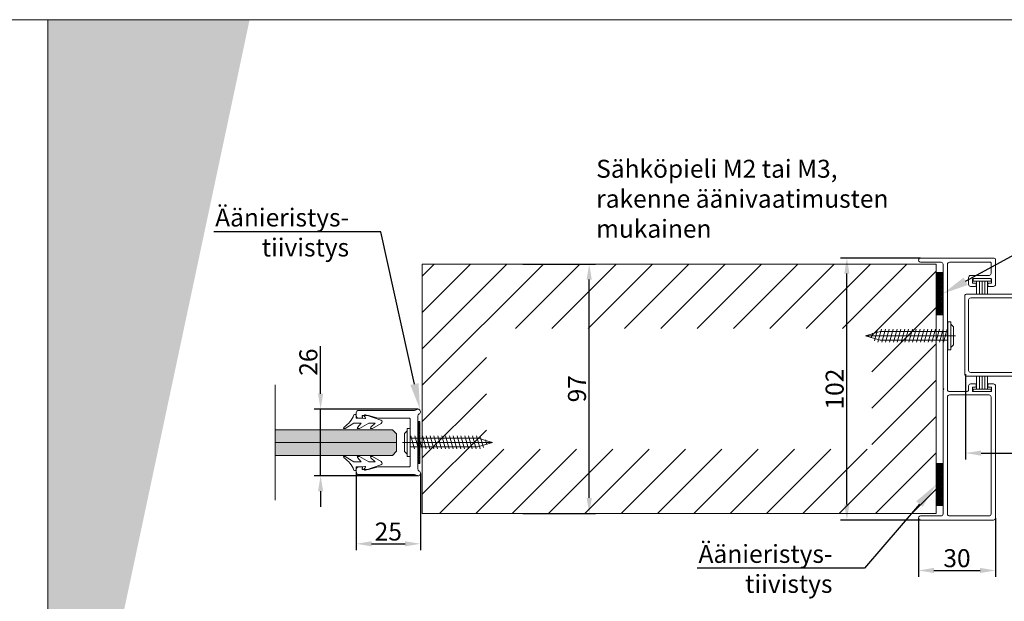
# Model space of a CAD drawing. Extents: x -34130 to -21723, y -9003 to -7456.
# Drawn here: x -25321 to -24938, y -8582 to -8355 of the extents above; entities that cross this region are included whole.
import ezdxf
from ezdxf import colors
from ezdxf.entities.mleader import LeaderData, LeaderLine
from ezdxf.math import Vec2, Vec3

# ---------------------------------------------------------------- set-up
doc = ezdxf.new("R2010")
doc.units = 0
doc.header["$LTSCALE"] = 50
doc.layers.get('0').update_dxf_attribs({"linetype": 'CONTINUOUS'})
doc.layers.get('Defpoints').update_dxf_attribs({"linetype": 'CONTINUOUS'})
for name, color, linetype in [('A4PURSOM1', 7, 'CONTINUOUS'), ('H_', 4, 'CONTINUOUS'), ('INLOOK-10', 6, 'CONTINUOUS'), ('INLOOK-15', 7, 'CONTINUOUS'), ('INLOOK-25', 1, 'CONTINUOUS'), ('L-ARE-CON-35', 3, 'CONTINUOUS'), ('M-EQU-CON-18', 7, 'CONTINUOUS'), ('M-EQU-DIM-MM', 3, 'CONTINUOUS'), ('STG-CON-18', 1, 'CONTINUOUS'), ('X-COM-FRAME', 7, 'CONTINUOUS')]:
    doc.layers.add(name, color=color, linetype=linetype)
for name, color, linetype, lineweight in [('E7', 7, 'CONTINUOUS', 70), ('Hatch (ISO)', 7, 'CONTINUOUS', 18), ('P SE0000 INLOOK GLAZY DB 36 PYSTYKARMI', 6, 'CONTINUOUS', 15)]:
    doc.layers.add(name, color=color, linetype=linetype, lineweight=lineweight)
doc.styles.add('Arial', font='arial.ttf')
doc.styles.add('SIMPLEX', font='simplex')
doc.dimstyles.new('nordic-1-25-1', dxfattribs={"dimscale": 50, "dimtxt": 2.5, "dimasz": 3, "dimexe": 0.75, "dimexo": 1, "dimgap": 1.1, "dimtad": 1, "dimdec": 1, "dimdsep": 46, "dimtxsty": 'SIMPLEX', "dimcen": 2.5, "dimclrd": 256, "dimclre": 256, "dimclrt": 256, "dimadec": 1, "dimazin": 0, "dimtfac": 1, "dimtdec": 1, "dimtofl": 0, "dimtmove": 0, "dimatfit": 3, "dimfxl": 1, "dimtolj": 1, "dimtzin": 0, "dimarcsym": 0})

# ---------------------------------------------------------------- blocks, each defined once
blk = doc.blocks.new('08090677')
at = {"layer": 'STG-CON-18', "color": 7, "linetype": 'Continuous', "lineweight": 15}
for p, q in [((-20.4, 49.95), (-20.4, -1.45)), ((8.75, 50.75), (-19.6, 50.75)), ((-18.7, 48.35), (-18.7, 2.81)), ((-2.5, 49.15), (-17.9, 49.15)), ((-1.7, 48.35), (-1.7, 2.81)), ((0, 48.35), (0, 0)), ((8.75, 49.15), (0.8, 49.15)), ((-18.9, -0.75), (-18.9, 0.45)), ((-18.6, 0.75), (-11.7, 0.75)), ((-2.5, 2.01), (-17.9, 2.01)), ((-11.4, -0.75), (-11.4, 0.45)), ((-2.5, 0.75), (-9.1, 0.75)), ((-19.6, -2.25), (-17.7, -2.25)), ((-18.6, -1.05), (-17.7, -1.05)), ((-17.4, -1.95), (-17.4, -1.35)), ((-12.9, -1.95), (-12.9, -1.35)), ((-12.6, -1.05), (-11.7, -1.05)), ((-12.6, -2.25), (-10.7, -2.25)), ((-9.9, -1.45), (-9.9, -0.05)), ((-1.7, -0.05), (-1.7, -21)), ((-0.25, -0.25), (0, 0)), ((0, -0.5), (-0.25, -0.25)), ((0, -0.5), (0, -48.85)), ((-1.7, -21), (-1.45, -21.25)), ((-1.45, -21.25), (-1.7, -21.5)), ((-1.7, -21.5), (-1.7, -48.85)), ((-20.4, -41.05), (-20.4, -50.75)), ((-19.6, -40.25), (-17.7, -40.25)), ((-18.9, -41.75), (-18.9, -42.95)), ((-18.6, -41.45), (-17.7, -41.45)), ((-17.4, -40.55), (-17.4, -41.15)), ((-12.9, -40.55), (-12.9, -41.15)), ((-12.6, -40.25), (-10.7, -40.25)), ((-12.6, -41.45), (-11.7, -41.45)), ((-11.4, -41.75), (-11.4, -42.95)), ((-9.9, -41.05), (-9.9, -43.71)), ((-18.7, -45.31), (-18.7, -49.35)), ((-18.6, -43.25), (-11.7, -43.25)), ((-10.7, -44.51), (-17.9, -44.51)), ((-18.4, -49.65), (-2.5, -49.65)), ((0.8, -49.65), (8.75, -49.65)), ((-19.9, -51.25), (8.75, -51.25))]:
    blk.add_line(p, q, dxfattribs=at)
for centre, radius, start, end in [((-19.6, 49.95), 0.8, 90, 180), ((8.8, 49.95), 0.801, 266.5286, 93.4714), ((-17.9, 48.35), 0.8, 90, 180), ((-2.5, 48.35), 0.8, 0, 90), ((0.8, 48.35), 0.8, 90, 180), ((-18.6, 0.45), 0.3, 90, 180), ((-17.9, 2.81), 0.8, 180, 270), ((-11.7, 0.45), 0.3, 0, 90), ((-9.1, -0.05), 0.8, 90, 180), ((-2.5, 2.81), 0.8, 270, 0), ((-2.5, -0.05), 0.8, 0, 90), ((-19.6, -1.45), 0.8, 180, 270), ((-18.6, -0.75), 0.3, 180, 270), ((-17.7, -1.35), 0.3, 0, 90), ((-17.7, -1.95), 0.3, 270, 0), ((-12.6, -1.35), 0.3, 90, 180), ((-12.6, -1.95), 0.3, 180, 270), ((-11.7, -0.75), 0.3, 270, 0), ((-10.7, -1.45), 0.8, 270, 0), ((-19.6, -41.05), 0.8, 90, 180), ((-18.6, -41.75), 0.3, 90, 180), ((-17.7, -40.55), 0.3, 0, 90), ((-17.7, -41.15), 0.3, 270, 0), ((-12.6, -40.55), 0.3, 90, 180), ((-12.6, -41.15), 0.3, 180, 270), ((-11.7, -41.75), 0.3, 0, 90), ((-10.7, -41.05), 0.8, 0, 90), ((-18.6, -42.95), 0.3, 180, 270), ((-17.9, -45.31), 0.8, 90, 180), ((-11.7, -42.95), 0.3, 270, 0), ((-10.7, -43.71), 0.8, 270, 0), ((-18.4, -49.35), 0.3, 180, 270), ((-2.5, -48.85), 0.8, 270, 0), ((0.8, -48.85), 0.8, 180, 270), ((8.8, -50.45), 0.801, 266.5286, 93.4714), ((-19.9, -50.75), 0.5, 180, 270)]:
    blk.add_arc(centre, radius, start, end, dxfattribs=at)
blk = doc.blocks.new('08054255')
at = {"layer": 'STG-CON-18', "color": 7, "lineweight": 15}
for p, q in [((-59.25, 16), (-0.8, 16)), ((-59.25, 14.5), (-59.2, 14.5)), ((-59, 14.3), (-59, 6.8)), ((-57.5, 13.7), (-57.5, 8.3)), ((-56.7, 14.5), (-2.3, 14.5)), ((-1.5, 13.7), (-1.5, -13.7)), ((0, 15.2), (0, -15.2)), ((-58.2, 6), (-47.8, 6)), ((-56.7, 7.5), (-46.3, 7.5)), ((-47, 5.2), (-47, -5.2)), ((-45.5, 6.7), (-45.5, -6.7)), ((-59, -6.8), (-59, -14.3)), ((-47.8, -6), (-58.2, -6)), ((-46.3, -7.5), (-56.7, -7.5)), ((-57.5, -8.3), (-57.5, -13.7)), ((-59.2, -14.5), (-59.25, -14.5)), ((-2.3, -14.5), (-56.7, -14.5)), ((-0.8, -16), (-59.25, -16))]:
    blk.add_line(p, q, dxfattribs=at)
for centre, radius, start, end in [((-59.25, 15.25), 0.75, 90, 270), ((-0.8, 15.2), 0.8, 0, 90), ((-59.2, 14.3), 0.2, 0, 90), ((-56.7, 13.7), 0.8, 90, 180), ((-2.3, 13.7), 0.8, 0, 90), ((-56.7, 8.3), 0.8, 180, 270), ((-58.2, 6.8), 0.8, 180, 270), ((-47.8, 5.2), 0.8, 0, 90), ((-46.3, 6.7), 0.8, 0, 90), ((-58.2, -6.8), 0.8, 90, 180), ((-56.7, -8.3), 0.8, 90, 180), ((-47.8, -5.2), 0.8, 270, 0), ((-46.3, -6.7), 0.8, 270, 0), ((-59.25, -15.25), 0.75, 90, 270), ((-59.2, -14.3), 0.2, 270, 0), ((-56.7, -13.7), 0.8, 180, 270), ((-2.3, -13.7), 0.8, 270, 0), ((-0.8, -15.2), 0.8, 270, 0)]:
    blk.add_arc(centre, radius, start, end, dxfattribs=at)
blk = doc.blocks.new('79')
at = {"layer": 'L-ARE-CON-35', "color": 3, "linetype": 'Continuous', "lineweight": 15}
for p, q in [((-3.5, 0), (3.5, 0)), ((-3.5, -1), (-3.5, 0)), ((3.5, 0), (3.5, -1)), ((3.5, -1), (-3.5, -1)), ((-2.1, -1), (-2.1, -6)), ((-1.05, -1), (-1.05, -6)), ((0, -1), (0, -6)), ((1.05, -1), (1.05, -6)), ((2.1, -1), (2.1, -6))]:
    blk.add_line(p, q, dxfattribs=at)
blk = doc.blocks.new('*D257')
at = {"layer": 'Defpoints', "color": 0, "lineweight": 15, "ltscale": 0.5, "transparency": 16777216}
for p in [(-25125.68, -8450.53), (-25099.85, -8450.53), (-25125.68, -8547.53)]:
    blk.add_point(p, dxfattribs=at)
at = {"layer": 'M-EQU-DIM-MM', "lineweight": -2, "ltscale": 0.5, "transparency": 16777216}
for p, q in [((-25125.68, -8450.53), (-25097.35, -8450.53)), ((-25099.85, -8541.53), (-25099.85, -8456.53)), ((-25125.68, -8547.53), (-25097.35, -8547.53))]:
    blk.add_line(p, q, dxfattribs=at)
at = {"layer": 'M-EQU-DIM-MM', "lineweight": 15, "ltscale": 0.5, "transparency": 16777216}
for points in [[(-25100.85, -8456.53), (-25098.85, -8456.53), (-25099.85, -8450.53)], [(-25100.85, -8541.53), (-25098.85, -8541.53), (-25099.85, -8547.53)]]:
    blk.add_solid(points, dxfattribs=at)
at = {"layer": 'M-EQU-DIM-MM', "lineweight": 15, "ltscale": 0.5, "transparency": 16777216, "insert": (-25104.62, -8499.03), "char_height": 7, "attachment_point": 5, "rotation": 90, "style": 'Arial'}
blk.add_mtext('\\A1;97', dxfattribs=at)
blk = doc.blocks.new('1_23')
at = {"layer": 'M-EQU-CON-18', "color": 7, "linetype": 'Continuous', "lineweight": 15}
for p, q in [((-1.2, 4.5), (-2.2, 3.5)), ((-1.2, 5.22), (-1.2, -5.22)), ((-0.3, 5.5), (-0.9, 5.5)), ((0, 5.22), (0, -5.22)), ((32, 0), (-2.98, 0)), ((-2.2, 3.5), (-2.2, -3.5)), ((26.38, 1.7), (0, 1.7)), ((0.26, 2.58), (1.69, -2.52)), ((1.76, 2.58), (3.19, -2.52)), ((3.26, 2.58), (4.69, -2.52)), ((4.76, 2.58), (6.19, -2.52)), ((6.26, 2.58), (7.69, -2.52)), ((7.76, 2.58), (9.19, -2.52)), ((9.26, 2.58), (10.69, -2.52)), ((10.76, 2.58), (12.19, -2.52)), ((12.26, 2.58), (13.69, -2.52)), ((13.76, 2.58), (15.19, -2.52)), ((15.26, 2.58), (16.69, -2.52)), ((16.76, 2.58), (18.19, -2.52)), ((18.26, 2.58), (19.69, -2.52)), ((19.76, 2.58), (21.19, -2.52)), ((21.26, 2.58), (22.69, -2.52)), ((22.76, 2.58), (24.19, -2.52)), ((24.26, 2.58), (25.69, -2.52)), ((25.76, 2.58), (27.19, -2.52)), ((32, 0), (26.38, 1.7)), ((32, 0), (26.38, -1.7)), ((27.43, 1.97), (28.53, -1.97)), ((29.25, 1.01), (29.83, -0.8)), ((-2.2, -3.5), (-1.2, -4.5)), ((26.38, -1.7), (0, -1.7)), ((-0.3, -5.5), (-0.9, -5.5))]:
    blk.add_line(p, q, dxfattribs=at)
for centre, start, end in [((-0.9, 5.2), 90, 180), ((-0.3, 5.2), 4.096, 90), ((-0.9, -5.2), 180, 270), ((-0.3, -5.2), 270, 355.904)]:
    blk.add_arc(centre, 0.3, start, end, dxfattribs=at)
blk = doc.blocks.new('*D292')
at = {"layer": 'Defpoints', "color": 0, "lineweight": 15, "ltscale": 0.5, "transparency": 16777216}
for p in [(-25190.51, -8531.46), (-25165.51, -8531.96), (-25165.51, -8559.39)]:
    blk.add_point(p, dxfattribs=at)
at = {"layer": 'M-EQU-DIM-MM', "lineweight": -2, "ltscale": 0.5, "transparency": 16777216}
for p, q in [((-25190.51, -8531.46), (-25190.51, -8561.89)), ((-25165.51, -8531.96), (-25165.51, -8561.89)), ((-25184.51, -8559.39), (-25171.51, -8559.39))]:
    blk.add_line(p, q, dxfattribs=at)
at = {"layer": 'M-EQU-DIM-MM', "lineweight": 15, "ltscale": 0.5, "transparency": 16777216}
for points in [[(-25184.51, -8558.39), (-25184.51, -8560.39), (-25190.51, -8559.39)], [(-25171.51, -8558.39), (-25171.51, -8560.39), (-25165.51, -8559.39)]]:
    blk.add_solid(points, dxfattribs=at)
at = {"layer": 'M-EQU-DIM-MM', "lineweight": 15, "ltscale": 0.5, "transparency": 16777216, "insert": (-25178.01, -8554.61), "char_height": 7, "attachment_point": 5, "style": 'Arial'}
blk.add_mtext('\\A1;25', dxfattribs=at)
blk = doc.blocks.new('*D293')
at = {"layer": 'Defpoints', "color": 0, "lineweight": 15, "ltscale": 0.5, "transparency": 16777216}
for p in [(-25204.35, -8506.96), (-25166.51, -8506.96), (-25166.51, -8532.96)]:
    blk.add_point(p, dxfattribs=at)
at = {"layer": 'M-EQU-DIM-MM', "lineweight": -2, "ltscale": 0.5, "transparency": 16777216}
for p, q in [((-25204.35, -8500.96), (-25204.35, -8482.41)), ((-25166.51, -8506.96), (-25206.85, -8506.96)), ((-25204.35, -8532.96), (-25204.35, -8506.96)), ((-25166.51, -8532.96), (-25206.85, -8532.96)), ((-25204.35, -8538.96), (-25204.35, -8544.96))]:
    blk.add_line(p, q, dxfattribs=at)
at = {"layer": 'M-EQU-DIM-MM', "lineweight": 15, "ltscale": 0.5, "transparency": 16777216}
for points in [[(-25205.35, -8500.96), (-25203.35, -8500.96), (-25204.35, -8506.96)], [(-25205.35, -8538.96), (-25203.35, -8538.96), (-25204.35, -8532.96)]]:
    blk.add_solid(points, dxfattribs=at)
at = {"layer": 'M-EQU-DIM-MM', "lineweight": 15, "ltscale": 0.5, "transparency": 16777216, "insert": (-25209.12, -8488.68), "char_height": 7, "attachment_point": 5, "rotation": 90, "style": 'Arial'}
blk.add_mtext('\\A1;26', dxfattribs=at)
blk = doc.blocks.new('*D294')
at = {"layer": 'Defpoints', "color": 0, "lineweight": 15, "ltscale": 0.5, "transparency": 16777216}
for p in [(-24999.6, -8448.17), (-24970.93, -8448.17), (-24970.93, -8550.15)]:
    blk.add_point(p, dxfattribs=at)
at = {"layer": 'M-EQU-DIM-MM', "lineweight": -2, "ltscale": 0.5, "transparency": 16777216}
for p, q in [((-24970.93, -8448.17), (-25002.1, -8448.17)), ((-24999.6, -8544.15), (-24999.6, -8454.17)), ((-24970.93, -8550.15), (-25002.1, -8550.15))]:
    blk.add_line(p, q, dxfattribs=at)
at = {"layer": 'M-EQU-DIM-MM', "lineweight": 15, "ltscale": 0.5, "transparency": 16777216}
for points in [[(-25000.6, -8454.17), (-24998.6, -8454.17), (-24999.6, -8448.17)], [(-25000.6, -8544.15), (-24998.6, -8544.15), (-24999.6, -8550.15)]]:
    blk.add_solid(points, dxfattribs=at)
at = {"layer": 'M-EQU-DIM-MM', "lineweight": 15, "ltscale": 0.5, "transparency": 16777216, "insert": (-25004.37, -8499.16), "char_height": 7, "attachment_point": 5, "rotation": 90, "style": 'Arial'}
blk.add_mtext('\\A1;102', dxfattribs=at)
blk = doc.blocks.new('*D244')
at = {"layer": 'Defpoints', "color": 0, "lineweight": 15, "ltscale": 0.5, "transparency": 16777216}
for p in [(-24971.78, -8549.35), (-24941.78, -8549.35), (-24941.78, -8569.77)]:
    blk.add_point(p, dxfattribs=at)
at = {"layer": 'M-EQU-DIM-MM', "lineweight": -2, "ltscale": 0.5, "transparency": 16777216}
for p, q in [((-24971.78, -8549.35), (-24971.78, -8572.27)), ((-24941.78, -8549.35), (-24941.78, -8572.27)), ((-24965.78, -8569.77), (-24947.78, -8569.77))]:
    blk.add_line(p, q, dxfattribs=at)
at = {"layer": 'M-EQU-DIM-MM', "lineweight": 15, "ltscale": 0.5, "transparency": 16777216}
for points in [[(-24965.78, -8568.77), (-24965.78, -8570.77), (-24971.78, -8569.77)], [(-24947.78, -8568.77), (-24947.78, -8570.77), (-24941.78, -8569.77)]]:
    blk.add_solid(points, dxfattribs=at)
at = {"layer": 'M-EQU-DIM-MM', "lineweight": 15, "ltscale": 0.5, "transparency": 16777216, "insert": (-24956.78, -8564.99), "char_height": 7, "attachment_point": 5, "style": 'Arial'}
blk.add_mtext('\\A1;30', dxfattribs=at)
blk = doc.blocks.new('*D246')
at = {"layer": 'Defpoints', "color": 0, "lineweight": 15, "ltscale": 0.5, "transparency": 16777216}
for p in [(-24953.43, -8493.36), (-24893.45, -8493.41), (-24893.45, -8524.08)]:
    blk.add_point(p, dxfattribs=at)
at = {"layer": 'M-EQU-DIM-MM', "lineweight": -2, "ltscale": 0.5, "transparency": 16777216}
for p, q in [((-24953.43, -8493.36), (-24953.43, -8526.58)), ((-24893.45, -8493.41), (-24893.45, -8526.58)), ((-24947.43, -8524.08), (-24899.45, -8524.08))]:
    blk.add_line(p, q, dxfattribs=at)
at = {"layer": 'M-EQU-DIM-MM', "lineweight": 15, "ltscale": 0.5, "transparency": 16777216}
for points in [[(-24947.43, -8523.08), (-24947.43, -8525.08), (-24953.43, -8524.08)], [(-24899.45, -8523.08), (-24899.45, -8525.08), (-24893.45, -8524.08)]]:
    blk.add_solid(points, dxfattribs=at)
at = {"layer": 'M-EQU-DIM-MM', "lineweight": 15, "ltscale": 0.5, "transparency": 16777216, "insert": (-24923.44, -8519.3), "char_height": 7, "attachment_point": 5, "style": 'Arial'}
blk.add_mtext('\\A1;60', dxfattribs=at)

msp = doc.modelspace()

# ---------------------------------------------------------------- hatches: boundary and pattern name
at = {"layer": 'H_', "linetype": 'Continuous', "lineweight": 15, "ltscale": 0.5}
h = msp.add_hatch(color=256, dxfattribs=at)
h.dxf.hatch_style = 1
h.set_gradient(color1=(127, 223, 255), color2=(127, 223, 255), tint=1)
h.paths.add_polyline_path([(-25222.07, -8514.96), (-25222.07, -8524.96), (-25176.43, -8524.96), (-25174.77, -8523.29), (-25174.77, -8516.62), (-25176.43, -8514.96)])
at = {"layer": 'Hatch (ISO)', "lineweight": 15, "true_color": 0x4d854a}
msp.add_hatch(color=87, dxfattribs=at).paths.add_polyline_path([(-25263.93, -8355.37), (-25310.44, -8355.37), (-25310.44, -8574.15)])
at = {"layer": 'Hatch (ISO)', "lineweight": 15, "true_color": 0x9fd03f}
msp.add_hatch(color=73, dxfattribs=at).paths.add_polyline_path([(-25231.96, -8355.37), (-25263.93, -8355.37), (-25310.44, -8574.15), (-25310.44, -8724.58)])
at = {"layer": 'INLOOK-15', "linetype": 'Continuous', "lineweight": 15}
h = msp.add_hatch(dxfattribs=at)
h.set_pattern_fill('GOST_WOOD', color=256, scale=0.1)
h.paths.add_polyline_path([(-24962.18, -8470.21), (-24964.88, -8470.21), (-24964.88, -8453.78), (-24962.18, -8453.78)])
h = msp.add_hatch(dxfattribs=at)
h.set_pattern_fill('GOST_WOOD', color=256, scale=0.1)
h.paths.add_polyline_path([(-25166.51, -8528.17), (-25165.71, -8528.17), (-25165.71, -8511.74), (-25166.51, -8511.74)])
h = msp.add_hatch(dxfattribs=at)
h.set_pattern_fill('GOST_WOOD', color=256, scale=0.1)
h.paths.add_polyline_path([(-24962.18, -8528.11), (-24964.88, -8528.11), (-24964.88, -8544.54), (-24962.18, -8544.54)])
at = {"layer": 'INLOOK-25', "lineweight": 15, "ltscale": 0.5}
h = msp.add_hatch(dxfattribs=at)
h.set_pattern_fill('VINO45', color=256, scale=0.1)
h.set_pattern_definition([(45, (-83150.646, -13662.608), (-7.0710678, 7.0710678), [])])
h.paths.add_polyline_path([(-24964.85, -8450.53), (-25164.85, -8450.53), (-25164.85, -8547.53), (-24964.85, -8547.53)])
h.paths.add_polyline_path([(-24989.85, -8475.53), (-24989.85, -8522.53), (-25139.85, -8522.53), (-25139.85, -8475.53)], flags=16)

# ---------------------------------------------------------------- linework, layer by layer
at = {"linetype": 'Continuous', "lineweight": 15}
msp.add_line((-25222.07, -8497.46), (-25222.07, -8542.46), dxfattribs=at)
at = {"layer": 'INLOOK-10', "lineweight": 15, "ltscale": 0.8}
for points in [[(-25195.4, -8514.46), (-25194.79, -8514.46), (-25191.44, -8512.46), (-25188.52, -8512.46), (-25189.96, -8514.12, 0.180041), (-25190.08, -8514.45), (-25190.08, -8514.46), (-25189.28, -8514.46), (-25185.58, -8512.46), (-25183.13, -8512.46), (-25184.78, -8514.03, 0.205993), (-25184.94, -8514.39), (-25184.94, -8514.46), (-25184.14, -8514.46), (-25180.77, -8512.51, 0.646041), (-25180.89, -8511.24), (-25186.85, -8509.23, 0.41681), (-25187.39, -8509.43), (-25187.39, -8509.43, 0.414214), (-25187.18, -8509.96), (-25186.95, -8510.13, -0.792614), (-25187.17, -8510.67), (-25188.51, -8510.46), (-25190.51, -8510.46), (-25190.51, -8509.56, 0.662068), (-25191.37, -8509.19, -0.150373), (-25195.17, -8513.94, 0.248116), (-25195.39, -8514.35), (-25195.39, -8514.46)], [(-25195.4, -8525.46), (-25194.79, -8525.46), (-25191.44, -8527.46), (-25188.52, -8527.46), (-25189.96, -8525.79, -0.180041), (-25190.08, -8525.46), (-25190.08, -8525.46), (-25189.28, -8525.46), (-25185.58, -8527.46), (-25183.13, -8527.46), (-25184.78, -8525.89, -0.205993), (-25184.94, -8525.52), (-25184.94, -8525.46), (-25184.14, -8525.46), (-25180.77, -8527.4, -0.646041), (-25180.89, -8528.67), (-25186.85, -8530.68, -0.41681), (-25187.39, -8530.48), (-25187.39, -8530.48, -0.414214), (-25187.18, -8529.95), (-25186.95, -8529.78, 0.792614), (-25187.17, -8529.24), (-25188.51, -8529.46), (-25190.51, -8529.46), (-25190.51, -8530.36, -0.662068), (-25191.37, -8530.72, 0.150373), (-25195.17, -8525.97, -0.248116), (-25195.39, -8525.56), (-25195.39, -8525.46)]]:
    msp.add_lwpolyline(points, format="xyb", dxfattribs=at)
at = {"layer": 'INLOOK-15', "lineweight": 15}
for p, q in [((-25174.77, -8519.96), (-25222.07, -8519.96)), ((-25222.07, -8519.96), (-25174.77, -8519.96))]:
    msp.add_line(p, q, dxfattribs=at)
at = {"layer": 'INLOOK-15', "linetype": 'Continuous', "lineweight": 15}
for points in [[(-24964.88, -8470.21), (-24964.88, -8453.78), (-24962.18, -8453.78), (-24962.18, -8470.21)], [(-24964.88, -8470.21), (-24964.88, -8453.78), (-24962.18, -8453.78), (-24962.18, -8470.21)], [(-25165.71, -8528.17), (-25165.71, -8511.74), (-25166.51, -8511.74), (-25166.51, -8528.17)], [(-25165.71, -8528.17), (-25165.71, -8511.74), (-25166.51, -8511.74), (-25166.51, -8528.17)], [(-24964.88, -8528.11), (-24964.88, -8544.54), (-24962.18, -8544.54), (-24962.18, -8528.11)], [(-24964.88, -8528.11), (-24964.88, -8544.54), (-24962.18, -8544.54), (-24962.18, -8528.11)]]:
    msp.add_lwpolyline(points, close=True, dxfattribs=at)
at = {"layer": 'INLOOK-15', "lineweight": 15}
msp.add_lwpolyline([(-25169.51, -8528.96), (-25169.51, -8510.96, 0.414214), (-25170.01, -8510.46), (-25181.9, -8510.46, -0.063114), (-25181.98, -8510.45), (-25185.7, -8509.49, 0.063114), (-25185.95, -8509.46), (-25187.86, -8509.46, 0.648232), (-25188.08, -8509.96, -0.648232), (-25188.31, -8510.46), (-25189.51, -8510.46, -0.414214), (-25190.51, -8509.46), (-25190.51, -8508.46, -0.414214), (-25189.51, -8507.46), (-25167.83, -8507.46, 0.182676), (-25167.17, -8507.21, -1.104876), (-25166.01, -8508.82, 0.267949), (-25166.51, -8509.69), (-25166.51, -8530.22, 0.267949), (-25166.01, -8531.09, -1.104876), (-25167.17, -8532.71, 0.182676), (-25167.83, -8532.46), (-25189.51, -8532.46, -0.414214), (-25190.51, -8531.46), (-25190.51, -8530.46, -0.414214), (-25189.51, -8529.46), (-25188.31, -8529.46, -0.648232), (-25188.08, -8529.96, 0.648232), (-25187.86, -8530.46), (-25185.95, -8530.46, 0.063114), (-25185.7, -8530.42), (-25181.98, -8529.46, -0.063114), (-25181.9, -8529.46), (-25170.01, -8529.46, 0.414214)], format="xyb", close=True, dxfattribs=at)
msp.add_lwpolyline([(-25222.07, -8514.96), (-25176.43, -8514.96), (-25174.77, -8516.62), (-25174.77, -8523.29), (-25176.43, -8524.96), (-25222.07, -8524.96)], dxfattribs=at)
at = {"layer": 'P SE0000 INLOOK GLAZY DB 36 PYSTYKARMI', "linetype": 'Continuous', "lineweight": 15}
msp.add_line((-25310.44, -8355.37), (-25310.44, -8943.08), dxfattribs=at)
for points in [[(-26150.44, -8943.08), (-25310.44, -8943.08), (-25310.44, -8355.37), (-26150.44, -8355.37)], [(-25310.44, -8943.08), (-24470.44, -8943.08), (-24470.44, -8355.37), (-25310.44, -8355.37)]]:
    msp.add_lwpolyline(points, close=True, dxfattribs=at)
at = {"layer": 'X-COM-FRAME', "color": 1, "linetype": 'Continuous', "lineweight": 15}
msp.add_lwpolyline([(-24964.85, -8547.53), (-25164.85, -8547.53), (-25164.85, -8450.53), (-24964.85, -8450.53)], close=True, dxfattribs=at)

# ---------------------------------------------------------------- block references
at = {"color": 0, "lineweight": 15, "xscale": -1}
msp.add_blockref('1_23', (-24960.34, -8478.42), dxfattribs=at)
at = {"color": 0, "lineweight": 15}
msp.add_blockref('1_23', (-25169.51, -8519.96), dxfattribs=at)
at = {"layer": 'A4PURSOM1', "lineweight": 15, "ltscale": 0.8, "xscale": -0.9997931037640229, "yscale": 0.9997931037640229, "zscale": 0.9997931037640229}
msp.add_blockref('79', (-24947.03, -8456.17), dxfattribs=at)
at = {"layer": 'A4PURSOM1', "lineweight": 15, "ltscale": 0.8, "xscale": -0.9997931037640229, "yscale": 0.9997931037640229, "zscale": 0.9997931037640229, "rotation": 180}
msp.add_blockref('79', (-24947.03, -8500.16), dxfattribs=at)
at = {"layer": 'INLOOK-15', "lineweight": 15, "xscale": 0.9997931037640229, "yscale": 0.9997931037640229, "zscale": 0.9997931037640229, "rotation": 180}
msp.add_blockref('08090677', (-24962.18, -8499.41), dxfattribs=at)
at = {"layer": 'INLOOK-15', "lineweight": 15, "xscale": -0.9997931037640229, "yscale": 0.9997931037640229, "zscale": 0.9997931037640229}
msp.add_blockref('08054255', (-24953.73, -8478.17), dxfattribs=at)

# ---------------------------------------------------------------- texts
at = {"layer": 'E7', "linetype": 'Continuous', "lineweight": 15, "ltscale": 0.5, "insert": (-25097.14, -8409.9), "char_height": 7, "attachment_point": 1, "style": 'Arial'}
msp.add_mtext_dynamic_manual_height_columns('\\A1;Sähköpieli M2 tai M3,\\Prakenne äänivaatimusten mukainen', width=129.9766, gutter_width=875, heights=[0], dxfattribs=at)

# ---------------------------------------------------------------- dimensions: what is measured, and where the dimension line sits
at = {"layer": 'M-EQU-DIM-MM', "lineweight": 15, "ltscale": 0.5}
for base, p1, p2, picture, middle in [((-24999.6, -8448.17), (-24970.93, -8550.15), (-24970.93, -8448.17), '*D294', (-25004.37, -8499.16)), ((-25099.85, -8450.53), (-25125.68, -8547.53), (-25125.68, -8450.53), '*D257', (-25104.62, -8499.03))]:
    dim = msp.add_linear_dim(base=base, p1=p1, p2=p2, angle=90, dimstyle='nordic-1-25-1', override={"dimscale": 2, "dimtxt": 3.5, "dimexe": 1.25, "dimexo": 0, "dimgap": 0.6, "dimtxsty": 'Arial', "dimazin": 2, "dimtdec": 3, "dimtofl": 1, "dimatfit": 0}, dxfattribs=at)
    dim.commit()
    dim.dimension.update_dxf_attribs({"geometry": picture, "text_midpoint": middle})
dim = msp.add_linear_dim(base=(-25204.35, -8506.96), p1=(-25166.51, -8532.96), p2=(-25166.51, -8506.96), angle=90, dimstyle='nordic-1-25-1', override={"dimscale": 2, "dimtxt": 3.5, "dimexe": 1.25, "dimexo": 0, "dimgap": 0.6, "dimtxsty": 'Arial', "dimazin": 2, "dimtdec": 3, "dimtofl": 1, "dimatfit": 0}, dxfattribs=at)
dim.commit()
dim.dimension.update_dxf_attribs({"geometry": '*D293', "text_midpoint": (-25204.35, -8488.68), "dimtype": 160})
for base, p1, p2, picture, middle in [((-24893.45, -8524.08), (-24953.43, -8493.36), (-24893.45, -8493.41), '*D246', (-24923.44, -8519.3)), ((-25165.51, -8559.39), (-25190.51, -8531.46), (-25165.51, -8531.96), '*D292', (-25178.01, -8554.61)), ((-24941.78, -8569.77), (-24971.78, -8549.35), (-24941.78, -8549.35), '*D244', (-24956.78, -8564.99))]:
    dim = msp.add_linear_dim(base=base, p1=p1, p2=p2, dimstyle='nordic-1-25-1', override={"dimscale": 2, "dimtxt": 3.5, "dimexe": 1.25, "dimexo": 0, "dimgap": 0.6, "dimtxsty": 'Arial', "dimazin": 2, "dimtdec": 3, "dimtofl": 1, "dimatfit": 0}, dxfattribs=at)
    dim.commit()
    dim.dimension.update_dxf_attribs({"geometry": picture, "text_midpoint": middle})

# ---------------------------------------------------------------- leaders
at = {"layer": 'E7', "linetype": 'Continuous', "lineweight": 15, "ltscale": 0.5}
ml = msp.add_multileader_mtext('Standard', dxfattribs=at)
ml.set_content('Äänieristys-\\Ptiivistys', color=256, style='Arial')
ml.set_leader_properties()
ml.build(insert=Vec2(0, 0))
ml.multileader.update_dxf_attribs({"text_right_attachment_type": 6, "dogleg_length": 8.43, "arrow_head_size": 10})
ctx = ml.context
ctx.base_point, ctx.char_height, ctx.arrow_head_size, ctx.landing_gap_size, ctx.plane_origin = Vec3(-24880.99, -8422.23), 7, 10, 4, Vec3(-24885.42, -8419.48)
ctx.right_attachment, ctx.text_align_type = 6, 2
notes = []
notes.append((ctx, [(1, (1, 1, 0), (-24889.41, -8422.23), (1, 0), 8.43, [(0, [(-24962.18, -8461.99)], 0, [])])]))
ctx.mtext.insert, ctx.mtext.alignment, ctx.mtext.flow_direction = Vec3(-24826.21, -8417.7), 3, 5
ml = msp.add_multileader_mtext('Standard', dxfattribs=at)
ml.set_content('Äänieristys-\\Ptiivistys', color=256, style='Arial')
ml.set_leader_properties()
ml.build(insert=Vec2(0, 0))
ml.multileader.update_dxf_attribs({"text_right_attachment_type": 6, "dogleg_length": 8.43, "arrow_head_size": 10})
ctx = ml.context
ctx.base_point, ctx.char_height, ctx.arrow_head_size, ctx.landing_gap_size, ctx.plane_origin = Vec3(-25248.06, -8433.4), 7, 10, 4, Vec3(-25183.57, -8430.64)
ctx.right_attachment, ctx.text_align_type = 6, 2
notes.append((ctx, [(0, (1, 1, 0), (-25180.86, -8437.93), (-1, 0), 8.43, [(0, [(-25165.69, -8506.96)], 0, [])])]))
ctx.mtext.insert, ctx.mtext.alignment, ctx.mtext.flow_direction = Vec3(-25193.28, -8428.87), 3, 5
ml = msp.add_multileader_mtext('Standard', dxfattribs=at)
ml.set_content('Äänieristys-\\Ptiivistys', color=256, style='Arial')
ml.set_leader_properties()
ml.build(insert=Vec2(0, 0))
ml.multileader.update_dxf_attribs({"text_right_attachment_type": 6, "dogleg_length": 8.43, "arrow_head_size": 10})
ctx = ml.context
ctx.base_point, ctx.char_height, ctx.arrow_head_size, ctx.landing_gap_size, ctx.plane_origin = Vec3(-25060.01, -8564.34), 7, 10, 4, Vec3(-25064.44, -8561.58)
ctx.right_attachment, ctx.text_align_type = 6, 2
notes.append((ctx, [(0, (1, 1, 0), (-24992.8, -8568.87), (-1, 0), 8.43, [(0, [(-24964.88, -8536.33)], 0, [])])]))
ctx.mtext.insert, ctx.mtext.alignment, ctx.mtext.flow_direction = Vec3(-25005.23, -8559.81), 3, 5
for ctx, leaders in notes:
    for number, flags, end, landing, length, lines in leaders:
        leader = LeaderData()
        leader.index, (leader.has_last_leader_line, leader.has_dogleg_vector, leader.attachment_direction) = number, flags
        leader.last_leader_point, leader.dogleg_vector, leader.dogleg_length = Vec3(end), Vec3(landing), length
        for number, points, colour, breaks in lines:
            line = LeaderLine()
            line.index, line.vertices, line.color, line.breaks = number, Vec3.list(points), colors.encode_raw_color(colour), breaks
            leader.lines.append(line)
        ctx.leaders.append(leader)

doc.saveas('drawing.dxf')
